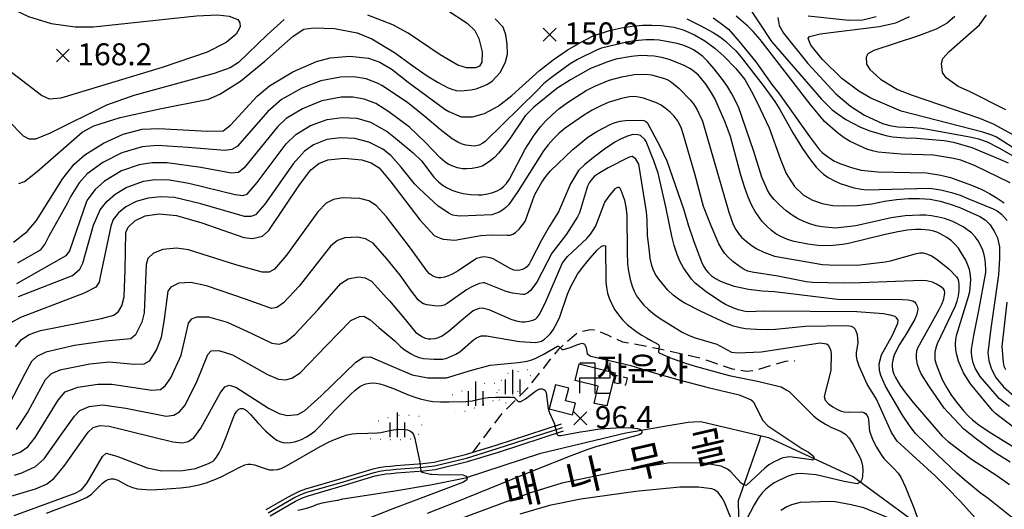
# Model space of a CAD drawing. Extents: x 273049 to 275292, y 530950 to 533745.
# Drawn here: x 274317 to 274721, y 531265 to 531466 of the extents above; entities that cross this region are included whole.
import ezdxf
from ezdxf.enums import TextEntityAlignment as Align

# ---------------------------------------------------------------- set-up
doc = ezdxf.new("R2010")
doc.units = 0
doc.header["$MEASUREMENT"] = 0
doc.linetypes.add('5M2P5', pattern=[7.5, 5, -2.5])
doc.linetypes.add('AM4', pattern=[4, 0, -4])
for name, color, linetype in [('A0013110', 1, 'CONTINUOUS'), ('A0023119', 1, '5M2P5'), ('A0023210', 7, 'CONTINUOUS'), ('B0014111', 7, 'CONTINUOUS'), ('B0014118', 7, '5M2P5'), ('B0014423', 7, 'CONTINUOUS'), ('D0015212', 3, 'CONTINUOUS'), ('D0025111', 3, 'AM4'), ('E0022112', 5, 'CONTINUOUS'), ('F0017111', 30, 'CONTINUOUS'), ('F0017114', 7, 'CONTINUOUS'), ('F0027132', 7, 'CONTINUOUS'), ('F0027217', 7, 'CONTINUOUS'), ('H0049140', 7, 'CONTINUOUS'), ('H0049152', 7, 'CONTINUOUS')]:
    doc.layers.add(name, color=color, linetype=linetype)
doc.styles.add('NGSW', font='ROMANS.shx', dxfattribs={"bigfont": 'NGSW.shx'})

# ---------------------------------------------------------------- blocks, each defined once
blk = doc.blocks.new('D0015212')
at = {"layer": 'D0015212'}
for p, q in [((-0.077, -4.058), (-0.077, 5.942)), ((-3.077, -4.058), (-3.077, 1.942)), ((2.923, -4.058), (2.923, 1.942))]:
    blk.add_line(p, q, dxfattribs=at)
blk = doc.blocks.new('B0014423')
at = {"layer": 'B0014423'}
for points in [[(-6.25, -6.25), (-6.25, 0), (6.25, 0), (6.25, 6.25)], [(-6.25, 6.25), (0, 6.25), (0, -6.25), (6.25, -6.25)]]:
    blk.add_lwpolyline(points, dxfattribs=at)
blk = doc.blocks.new('F0027217')
at = {"layer": 'F0027217'}
for p, q in [((-2.652, 2.652), (2.652, -2.652)), ((-2.652, -2.652), (2.652, 2.652))]:
    blk.add_line(p, q, dxfattribs=at)

msp = doc.modelspace()

# ---------------------------------------------------------------- linework, layer by layer
at = {"layer": 'A0013110', "flags": 128}
for points in [[(274418.477, 531264.924), (274426.367, 531269.519), (274429.063, 531271.033), (274432.084, 531272.465), (274434.635, 531273.471), (274448.694, 531277.535), (274462.27, 531281.612), (274464.575, 531282.173), (274467.228, 531282.585), (274469.431, 531282.75), (274471.611, 531282.973), (274482.616, 531283.83), (274487.211, 531284.319), (274500.167, 531287.484), (274512.698, 531291.354), (274539.417, 531300.027)], [(274420.064, 531262.376), (274427.856, 531266.914), (274430.442, 531268.367), (274433.278, 531269.711), (274435.604, 531270.629), (274449.542, 531274.658), (274463.057, 531278.716), (274465.161, 531279.228), (274467.571, 531279.602), (274469.696, 531279.762), (274471.879, 531279.985), (274482.891, 531280.842), (274487.728, 531281.357), (274500.966, 531284.591), (274513.604, 531288.494), (274540.343, 531297.173)]]:
    msp.add_lwpolyline(points, dxfattribs=at)
at = {"layer": 'A0023119', "flags": 128}
msp.add_lwpolyline([(274503.09, 531288.387), (274514.667, 531303.757), (274526.232, 531315.46), (274538.444, 531330.826), (274546.194, 531337.65), (274551.315, 531338.744), (274552.82, 531338.619), (274555.147, 531337.865), (274558.58, 531336.317), (274564.515, 531333.7), (274568.232, 531333.059), (274579.131, 531330.909), (274597.094, 531326.833), (274609.345, 531322.54), (274615.434, 531321.703), (274618.089, 531321.929), (274619.374, 531322.191), (274631.305, 531325.721), (274632.367, 531325.871), (274635.156, 531325.864)], dxfattribs=at)
at = {"layer": 'A0023210', "flags": 128}
msp.add_lwpolyline([(274419.27, 531263.65), (274427.111, 531268.216), (274429.753, 531269.7), (274432.681, 531271.088), (274435.119, 531272.05), (274449.118, 531276.097), (274462.663, 531280.164), (274464.868, 531280.7), (274467.399, 531281.093), (274469.564, 531281.256), (274471.745, 531281.479), (274482.754, 531282.336), (274487.47, 531282.838), (274500.567, 531286.038), (274513.151, 531289.924), (274539.88, 531298.6)], dxfattribs=at)
at = {"layer": 'B0014111', "flags": 128}
for points in [[(274546.759, 531324.697), (274561.498, 531321.007), (274558.095, 531307.413), (274552.812, 531308.419), (274554.513, 531315.547), (274545.103, 531317.793)], [(274536.94, 531316.07), (274534.42, 531306.21), (274543.97, 531303.76), (274545.18, 531308.48), (274541.16, 531309.51), (274542.47, 531314.65)]]:
    msp.add_lwpolyline(points, close=True, dxfattribs=at)
at = {"layer": 'B0014118', "flags": 128}
msp.add_lwpolyline([(274561.682, 531319.912), (274561.007, 531317.049), (274565.82, 531315.981), (274566.539, 531318.718)], close=True, dxfattribs=at)
at = {"layer": 'D0025111', "flags": 128}
for points in [[(274521.525, 531313.372), (274523.415, 531315.318), (274524.635, 531316.907), (274525.899, 531318.65), (274527.081, 531320.428), (274527.408, 531321.877), (274526.923, 531322.111), (274525.584, 531322.145), (274523.529, 531321.846), (274521.386, 531321.552), (274519.382, 531321.194), (274517.42, 531320.682), (274515.974, 531319.771), (274515.054, 531318.473), (274514.289, 531316.455), (274513.831, 531314.466), (274513.75, 531312.305), (274513.81, 531310.273), (274514.367, 531308.658), (274515.201, 531307.881), (274516.003, 531307.93)], [(274502.621, 531314.702), (274496.251, 531312.619), (274494.237, 531311.638), (274493.51, 531310.824), (274493.656, 531309.537), (274493.823, 531308.314), (274494.223, 531307.031), (274495.769, 531305.407), (274496.644, 531304.828), (274497.934, 531304.721), (274501.132, 531305.615), (274512.454, 531310.013), (274513.084, 531313.066), (274513.104, 531314.503), (274512.83, 531315.83), (274512.375, 531316.562), (274510.067, 531316.928), (274508.337, 531316.775)], [(274472.366, 531303.445), (274467.165, 531302.309), (274463.429, 531300.646), (274461.644, 531299.901), (274460.143, 531298.61), (274459.104, 531297.432), (274458.447, 531296.197), (274458.318, 531294.948), (274459.32, 531294.372), (274461.925, 531293.968), (274469.262, 531293.593), (274472.537, 531293.643), (274477.836, 531293.893), (274479.121, 531294.187), (274480.503, 531294.99), (274481.222, 531296.311), (274481.747, 531297.967), (274482.27, 531299.665), (274482.356, 531300.956), (274482.102, 531302.389), (274481.288, 531303.095), (274478.345, 531303.515)]]:
    msp.add_lwpolyline(points, close=True, dxfattribs=at)
at = {"layer": 'E0022112', "flags": 128}
for points in [[(274431.424, 531264.657), (274433.465, 531265.145), (274435.493, 531265.625), (274437.474, 531266.348), (274439.431, 531267.092), (274441.482, 531267.701), (274443.535, 531268.098), (274445.865, 531268.458), (274447.83, 531268.836), (274449.881, 531269.274), (274470.361, 531272.54), (274485.72, 531275.08), (274500.06, 531277.93), (274530.99, 531288.01), (274565.78, 531296.36), (274584, 531299.52), (274591.43, 531300.72), (274593.55, 531300.87), (274596.55, 531300.95), (274624.32, 531294.43), (274659.07, 531278.29), (274694.48, 531252.4)], [(274680.33, 531043.05), (274658.13, 531095.6), (274648.11, 531125.02), (274641.17, 531158.71), (274631.96, 531189.42), (274619.11, 531211.83), (274613.65, 531220.91), (274613.74, 531236.84), (274612.27, 531255.09), (274612.02, 531268.63), (274620.61, 531293.14), (274621.09, 531295.19)]]:
    msp.add_lwpolyline(points, dxfattribs=at)
at = {"layer": 'F0017111', "flags": 128}
for points, elevation in [([(274615.15, 531472.42), (274625.52, 531456.67), (274646.04, 531433.04), (274650.38, 531428.74), (274652.82, 531426.85), (274656.02, 531424.78), (274662.07, 531421.62), (274665.85, 531420.12), (274672.33, 531418.12), (274675.18, 531417.58), (274680.32, 531417.19), (274684.93, 531417.06), (274696.36, 531416.14), (274700.1, 531415.45), (274707.64, 531413.21), (274719.35, 531408.38), (274722.54, 531406.99)], 170), ([(274313.28, 531470.64), (274321.01, 531466.94), (274330.31, 531464.1), (274340.09, 531462.66), (274347.64, 531462.69), (274389.81, 531467.19), (274398.57, 531467.61), (274403.29, 531467.12), (274406.77, 531465.63), (274407.68, 531464.33), (274407.71, 531462.72), (274406.08, 531459.72), (274401.99, 531456.21), (274394.27, 531452.27), (274375.8, 531445.97), (274334.21, 531433.42), (274329.62, 531432.99), (274326.31, 531434.61), (274310.51, 531446.77)], 165), ([(274492.52, 531469.71), (274500.75, 531464.25), (274503.9, 531461.16), (274505.56, 531457.85), (274506.89, 531452.4), (274506.76, 531448.23), (274505.91, 531446.63), (274504.4, 531445.84), (274500.52, 531445.94), (274496.94, 531447.04), (274489.66, 531451.2), (274476.66, 531460.08), (274470.38, 531463.49), (274460.13, 531467.47)], 160), ([(274425.85, 531465.63), (274418.71, 531459.25), (274407.14, 531448.07), (274403.63, 531445.87), (274397.07, 531443.53), (274364.13, 531434.53), (274352.91, 531430.64), (274329.87, 531419.08), (274323.92, 531416.68), (274321.28, 531416.69), (274318.93, 531417.9), (274312.59, 531424.46)], 160), ([(274317.06, 531398.51), (274319.35, 531399.3), (274324.58, 531403.44), (274342.95, 531419.54), (274347.8, 531422.18), (274358.61, 531425.58), (274374.09, 531428.99), (274394.75, 531433.11), (274399.43, 531435.08), (274407.83, 531440.48), (274417.86, 531448.68), (274429.54, 531458.92), (274433.9, 531461.66), (274437.9, 531462.28), (274446.44, 531462.04), (274455.67, 531460.27), (274461.72, 531457.82), (274471.03, 531452.17), (274479.52, 531445.97), (274484.45, 531442.66), (274488.96, 531439.88), (274493.06, 531437.63), (274494.46, 531437.11), (274496.34, 531436.65), (274498.25, 531436.44), (274502.34, 531436.84), (274504.43, 531437.32), (274506.99, 531438.18), (274508.9, 531439.08), (274511.07, 531440.42), (274514.5, 531444.12), (274516.46, 531448.4), (274517.3, 531451.51), (274517.21, 531455.64), (274516.68, 531459.39), (274515.52, 531462.58), (274512.26, 531466)], 155), ([(274590.81, 531465.91), (274596.59, 531463.12), (274601.63, 531460.33), (274604.58, 531458.47), (274606.74, 531456.87), (274610.96, 531452.82), (274613.16, 531450.29), (274622.11, 531438.67), (274626.83, 531432.1), (274628.88, 531428.8), (274634.27, 531419.29), (274638.26, 531412.87), (274640.72, 531409.3), (274643.8, 531405.24), (274645.42, 531403.52), (274646.86, 531402.32), (274648.8, 531401.02), (274651.35, 531399.61), (274653.71, 531398.54), (274656.22, 531397.63), (274659.33, 531396.76), (274662.39, 531396.12), (274664.49, 531395.98), (274690.35, 531396.64), (274694.97, 531395.87), (274699.25, 531394.81), (274702.83, 531393.67), (274706.04, 531392.43), (274716.42, 531388.18), (274717.99, 531387.29), (274719.84, 531385.94), (274722.15, 531383.32)], 155), ([(274601.66, 531466.35), (274604.5, 531464.36), (274607.93, 531461.66), (274612.31, 531456.67), (274619.09, 531448.32), (274625.68, 531439), (274628.34, 531435.67), (274641.13, 531417.75), (274645.22, 531412.35), (274646.34, 531411.24), (274648.42, 531409.56), (274651.04, 531407.84), (274653.5, 531406.64), (274658.68, 531404.87), (274662.26, 531404.03), (274669.12, 531403.27), (274688.99, 531402.92), (274694.96, 531401.92), (274698.85, 531400.97), (274707.52, 531397.81), (274711.78, 531395.99), (274714.88, 531394.43), (274717.62, 531392.79), (274720.95, 531390.54)], 160), ([(274723.38, 531398.73), (274708.72, 531405.91), (274703.09, 531408.06), (274700.14, 531408.8), (274691.93, 531410.06), (274678.71, 531410.52), (274669.19, 531411.4), (274666.91, 531411.85), (274664.64, 531412.58), (274657.75, 531415.74), (274655.28, 531417.22), (274652.56, 531419.22), (274647.22, 531423.95), (274641.39, 531431.03), (274620.82, 531457.43), (274617.97, 531460.77), (274615.85, 531463), (274611.06, 531467.1)], 165), ([(274727.17, 531411.53), (274717.79, 531417.43), (274716.22, 531418.11), (274712.18, 531419.57), (274678.72, 531428.08), (274666.23, 531433.41), (274661.37, 531436.27), (274654.31, 531441.55), (274646.37, 531449.31), (274641.63, 531455.24), (274640.53, 531457.88), (274641.12, 531458.68), (274645.52, 531459.79), (274669.63, 531462.77), (274676.48, 531464.26), (274682.06, 531466.88)], 180), ([(274700.62, 531466.93), (274697.51, 531464.24), (274692.98, 531461.73), (274685.73, 531459.02), (274667.44, 531452.95), (274665.04, 531451.59), (274664.29, 531450.21), (274664.5, 531447.44), (274665.85, 531445.21), (274670.26, 531441.2), (274677.15, 531437.04), (274683.24, 531434.72), (274710.84, 531425.26), (274716.32, 531422.94), (274724.14, 531418.65)], 185), ([(274721.62, 531428.74), (274706.74, 531436.16), (274702.02, 531438.28), (274697.07, 531441.75), (274695.56, 531444.04), (274695.17, 531447.63), (274695.72, 531449.7), (274698.19, 531452.4), (274710.78, 531463.55), (274713.61, 531467.53)], 190), ([(274723.02, 531307.11), (274718.97, 531310.29), (274710.99, 531319.41), (274709.04, 531322.86), (274708.18, 531325.06), (274707.72, 531326.97), (274707.48, 531328.95), (274707.52, 531330.54), (274708.41, 531336.25), (274710.53, 531346.49), (274713.4, 531362), (274713.37, 531363.37), (274713.04, 531367.29), (274712.66, 531369.31), (274711.98, 531371.56), (274710.17, 531375.03), (274708.94, 531376.71), (274707.49, 531378.27), (274704.14, 531380.79), (274699.84, 531382.88), (274696.46, 531384.11), (274694.02, 531384.76), (274691.17, 531385.28), (274688.75, 531385.51), (274686.35, 531385.52), (274680.28, 531385.32), (274674.55, 531384.38), (274660.04, 531381.11), (274651.8, 531380.28), (274646.18, 531380.69), (274643.82, 531381.16), (274641.25, 531381.93), (274638.72, 531382.91), (274636.17, 531384.2), (274634.04, 531385.53), (274631.58, 531387.38), (274628.8, 531389.74), (274626.66, 531391.9), (274625.16, 531393.79), (274623.93, 531395.78), (274621.57, 531401.11), (274618.32, 531411.68), (274612.05, 531429.88), (274609.29, 531435.26), (274607.44, 531438.21), (274605.42, 531441.07), (274601.97, 531445.53), (274599.33, 531448.6), (274597.38, 531450.52), (274595.78, 531451.82), (274593.57, 531453.29), (274591.96, 531454.11), (274589.54, 531455.06), (274586.87, 531455.85), (274579.5, 531457.26), (274577.41, 531457.37), (274574.01, 531457.31), (274569.45, 531457.01), (274566.78, 531456.58), (274555.83, 531453.89), (274554.06, 531453.22), (274546.04, 531449.33), (274542.95, 531447.51), (274534.81, 531441.57), (274532.14, 531439.27), (274529.29, 531436.53), (274508.23, 531415.76), (274507.16, 531415.01), (274505.71, 531414.27), (274503.77, 531413.83), (274500.28, 531414.2), (274498.81, 531414.65), (274496.94, 531415.48), (274494.69, 531416.75), (274489.71, 531420.59), (274483.59, 531425.85), (274476.34, 531431.67), (274465.84, 531438.59), (274464.33, 531439.5), (274459.37, 531441.4), (274454.34, 531442.21), (274448.86, 531442.1), (274440.8, 531440.63), (274433.03, 531437.56), (274424.74, 531432.92), (274419.1, 531427.95), (274406.49, 531413.68), (274404.39, 531412.4), (274401.48, 531411.98), (274386.4, 531413.25), (274373.79, 531414.09), (274367.57, 531413.53), (274359.26, 531411.12), (274351.43, 531407.14), (274345.1, 531402.47), (274341.79, 531398.83), (274338.35, 531393.29), (274336.9, 531390.35), (274329.28, 531376.93), (274327.89, 531373.96), (274325.79, 531371.17), (274316.45, 531365.87)], 145), ([(274724.82, 531298.52), (274717.37, 531304.28), (274716.12, 531305.46), (274707.03, 531316.42), (274704.16, 531321.01), (274702.19, 531325.74), (274701.52, 531328.34), (274701.14, 531330.44), (274700.96, 531332.51), (274701.08, 531334.59), (274701.34, 531336.18), (274706.32, 531352.19), (274706.83, 531354.25), (274707.28, 531358.91), (274707.1, 531360.99), (274706.62, 531363.29), (274706.05, 531365.06), (274705.14, 531367.05), (274703.44, 531370.03), (274702.11, 531372.03), (274700.69, 531373.68), (274699.29, 531374.98), (274697.33, 531376.42), (274693.67, 531378.47), (274692.1, 531379.01), (274690, 531379.4), (274686.86, 531379.63), (274684.58, 531379.65), (274681.23, 531379.35), (274677.33, 531378.74), (274671.58, 531377.51), (274657.06, 531373.97), (274654.58, 531373.5), (274650.83, 531373.11), (274647.7, 531373.01), (274644.49, 531373.13), (274640.46, 531373.6), (274634.81, 531374.71), (274632.12, 531375.63), (274629.41, 531376.79), (274627.36, 531377.9), (274625.47, 531379.27), (274623.73, 531380.84), (274621.75, 531382.96), (274618.83, 531387), (274617.48, 531389.53), (274615.95, 531392.97), (274614.54, 531396.68), (274612.9, 531401.99), (274608.67, 531417.82), (274606.48, 531423.65), (274603.7, 531430.22), (274602.4, 531433.05), (274600.97, 531435.66), (274598.69, 531439.03), (274595.57, 531442.83), (274594.01, 531444.24), (274592.29, 531445.44), (274589.4, 531446.98), (274583.59, 531449.34), (274580.54, 531450.11), (274577.42, 531450.62), (274572, 531450.97), (274568.11, 531450.59), (274561.71, 531449.41), (274557.99, 531448.25), (274551.31, 531445.62), (274543.13, 531440.97), (274537.51, 531437.43), (274528.05, 531429.83), (274524.58, 531426.21), (274518.16, 531416.68), (274516.02, 531413.77), (274513.65, 531410.94), (274511.96, 531409.18), (274510.11, 531407.66), (274508.27, 531406.4), (274506.88, 531405.67), (274505.04, 531405.02), (274502.8, 531404.63), (274500.58, 531404.5), (274498.86, 531404.57), (274496.82, 531404.95), (274494.9, 531405.58), (274493.05, 531406.45), (274491.65, 531407.34), (274489.73, 531409.01), (274483.59, 531415.38), (274477.16, 531421.56), (274468.68, 531427.83), (274463.34, 531431.22), (274458.62, 531433.06), (274453.93, 531433.94), (274449.09, 531433.9), (274441.21, 531432.37), (274433.3, 531429.15), (274426.65, 531425.11), (274423.04, 531421.75), (274409.35, 531404.91), (274407.01, 531402.96), (274404.14, 531402.7), (274391.57, 531405.01), (274377.9, 531407), (274371.58, 531407.01), (274366.34, 531406.21), (274359.16, 531403.64), (274352.19, 531399.4), (274348.36, 531396.01), (274345.26, 531392.05), (274344.77, 531391.12), (274337.85, 531370.99), (274336.28, 531368.9), (274316.06, 531357.38)], 140), ([(274316.88, 531352.16), (274339.07, 531360.86), (274342.05, 531363.48), (274343.27, 531365.93), (274347.67, 531381.48), (274350.44, 531387.73), (274353.04, 531391.15), (274356.58, 531394.2), (274361.02, 531396.86), (274368.19, 531399.5), (274372.8, 531400.17), (274378.74, 531399.95), (274386.72, 531398.71), (274405.69, 531393.97), (274408.88, 531393.57), (274410.61, 531394.14), (274414.72, 531398.9), (274426.64, 531414.77), (274430.57, 531418.62), (274436.63, 531422.23), (274443.43, 531424.68), (274449.57, 531425.6), (274455.55, 531425.3), (274461.21, 531423.6), (274467.97, 531419.81), (274471.44, 531417.09), (274478.7, 531411.12), (274482.06, 531407.83), (274487.19, 531401.15), (274489.02, 531399.24), (274490.61, 531397.9), (274492.31, 531396.85), (274494.55, 531395.79), (274496.9, 531395), (274499.15, 531394.46), (274502.17, 531394.04), (274505.35, 531393.86), (274506.78, 531393.88), (274509.18, 531394.28), (274511.31, 531394.85), (274513.03, 531395.52), (274514.62, 531396.38), (274515.74, 531397.23), (274516.96, 531398.56), (274518.08, 531400.22), (274524.57, 531412.6), (274528.21, 531418.37), (274530.86, 531421.76), (274532.92, 531424.1), (274535.6, 531426.68), (274538.41, 531429.04), (274541.86, 531431.62), (274549.58, 531436.54), (274553.17, 531438.39), (274558.98, 531440.8), (274564.13, 531442.19), (274569.29, 531443.2), (274573.96, 531443.32), (274576.38, 531442.96), (274581.63, 531441.57), (274583.35, 531440.79), (274584.6, 531440), (274587.68, 531437.37), (274592.21, 531432.84), (274593.52, 531431.17), (274594.91, 531428.96), (274597.26, 531424.07), (274608.03, 531386.72), (274609.83, 531381.76), (274610.91, 531379.67), (274611.95, 531378.08), (274613.19, 531376.58), (274615.1, 531374.84), (274617.67, 531372.92), (274619.46, 531371.8), (274622.36, 531370.39), (274626.78, 531368.8), (274646.37, 531365.39), (274649.13, 531365.15), (274660.67, 531365.12), (274672.09, 531366.43), (274674.33, 531366.84), (274685.01, 531369.88), (274686.37, 531370.13), (274687.74, 531370.08), (274689.46, 531369.6), (274691.12, 531368.84), (274693.43, 531367.37), (274698.28, 531363.46), (274701.32, 531360.28), (274701.84, 531359.41), (274702.17, 531358.45), (274702.37, 531356.82), (274702.35, 531354.65), (274702.09, 531352.56), (274701.53, 531350.26), (274700.85, 531348.28), (274693.36, 531332.78), (274692.83, 531331.14), (274692.49, 531329.42), (274692.49, 531326.48), (274693.04, 531324.44), (274694.64, 531320.22), (274695.62, 531317.97), (274697.33, 531314.77), (274699.03, 531312.07), (274701.31, 531308.94), (274704.31, 531305.3), (274705.97, 531303.49), (274707.86, 531301.76), (274710.56, 531299.67), (274714.73, 531296.81), (274730.4, 531287.1)], 135), ([(274723.41, 531284.36), (274716.83, 531288.45), (274709.5, 531293.72), (274704.3, 531297.82), (274696.34, 531306.48), (274689.95, 531315.66), (274686.88, 531320.55), (274685.99, 531322.52), (274685.37, 531324.39), (274684.99, 531326.73), (274684.94, 531328.13), (274685.15, 531329.91), (274685.52, 531331.2), (274694.23, 531346.86), (274695.41, 531349.34), (274696.11, 531351.24), (274696.5, 531352.87), (274696.57, 531353.86), (274696.43, 531354.67), (274695.98, 531355.33), (274694.86, 531356.26), (274693.14, 531357.3), (274691.46, 531358.05), (274689.02, 531358.6), (274687.13, 531358.8), (274661.96, 531357.78), (274654.91, 531357.67), (274642.35, 531357.95), (274639.76, 531358.18), (274628.1, 531360.54), (274617.64, 531362.13), (274615.86, 531362.61), (274614.29, 531363.29), (274612.25, 531364.59), (274609.69, 531366.61), (274607.76, 531368.37), (274606.46, 531369.82), (274605.32, 531371.41), (274604, 531373.78), (274600.78, 531381.17), (274597.7, 531389.12), (274594.1, 531402.53), (274589.27, 531418.88), (274588.61, 531421), (274587.84, 531422.8), (274586.96, 531424.37), (274585.56, 531426.16), (274584.03, 531427.73), (274582.01, 531429.39), (274580.28, 531430.56), (274578.42, 531431.55), (274573.06, 531433.48), (274571.02, 531433.94), (274569.46, 531434.11), (274567.36, 531434.01), (274564.05, 531433.34), (274558.59, 531431.68), (274555.59, 531430.36), (274552.03, 531428.5), (274548.44, 531426.37), (274540.97, 531421.23), (274538.48, 531419.1), (274536.12, 531416.79), (274533.97, 531414.4), (274532.07, 531411.92), (274521.57, 531395.18), (274517.82, 531389.9), (274516.6, 531388.61), (274515.3, 531387.56), (274513.9, 531386.77), (274510.88, 531385.74), (274498.07, 531385.14), (274496.64, 531385.22), (274494.94, 531385.59), (274493.75, 531386.08), (274488.89, 531389.25), (274481.17, 531396.5), (274479.23, 531398.4), (274473.75, 531405.16), (274469.46, 531409.93), (274466.21, 531412.64), (274460.55, 531415.43), (274454.69, 531416.97), (274448.84, 531417.25), (274443.34, 531416.49), (274437.83, 531414.36), (274434.11, 531411.78), (274429.54, 531406.59), (274417.91, 531390.05), (274414.03, 531385.72), (274412.16, 531384.96), (274409.47, 531385.01), (274391.68, 531390.14), (274380.89, 531392.74), (274375.27, 531393.09), (274369.99, 531392.52), (274365.08, 531391.09), (274360.92, 531388.97), (274357.84, 531386.48), (274355.76, 531383.75), (274354.74, 531380.99), (274350.36, 531360.31), (274349.94, 531358.16), (274348.65, 531355.98), (274343.79, 531353.59), (274317.73, 531343.58), (274313.82, 531341.48)], 130), ([(274726.64, 531259.63), (274714.27, 531269.45), (274711.04, 531271.8), (274705.59, 531276.26), (274701.44, 531279.89), (274693.39, 531287.46), (274684.52, 531296.14), (274682.3, 531298.95), (274679.27, 531303.57), (274672.2, 531315.49), (274670.28, 531319.9), (274669.8, 531321.89), (274669.65, 531324.62), (274670.59, 531328.37), (274675.09, 531336.35), (274677.27, 531341.32), (274677.39, 531342.57), (274676.81, 531343.43), (274676.19, 531344), (274674.17, 531344.58), (274671.45, 531345.06), (274660.54, 531346), (274622.25, 531346.19), (274616.3, 531345.91), (274614.67, 531346.09), (274611.98, 531346.79), (274609.36, 531347.74), (274606.73, 531348.95), (274604.61, 531350.15), (274598.78, 531354.15), (274594.24, 531357.69), (274592.69, 531359.3), (274589.43, 531364.01), (274588.13, 531366.45), (274587, 531369.05), (274585.67, 531373.1), (274584.62, 531376.99), (274582.26, 531388.96), (274579.13, 531402.74), (274577.32, 531407.83), (274574.09, 531415.75), (274573.61, 531416.58), (274571.79, 531418.12), (274570.76, 531418.5), (274568.7, 531418.57), (274566.15, 531417.7), (274563.38, 531416.49), (274561.3, 531415.38), (274557.09, 531412.52), (274552.55, 531409.13), (274549.02, 531406.3), (274546.46, 531403.82), (274543.09, 531398.41), (274538.25, 531386.95), (274534.56, 531381.08), (274531.28, 531375.28), (274526.93, 531366.78), (274526.14, 531365.46), (274525.28, 531364.41), (274524.56, 531363.82), (274523.49, 531363.29), (274522.35, 531362.98), (274521.17, 531362.87), (274519.94, 531363.06), (274518.36, 531363.65), (274511.46, 531367.65), (274510.21, 531368.11), (274508.64, 531368.4), (274507.35, 531368.42), (274505.68, 531368.11), (274504.65, 531367.73), (274497.07, 531362.71), (274494.92, 531361.49), (274493.17, 531360.69), (274491.55, 531360.18), (274490.05, 531359.91), (274488.93, 531359.91), (274487.82, 531360.16), (274486.52, 531360.74), (274485.35, 531361.57), (274484.35, 531362.59), (274477.2, 531372.59), (274467.67, 531384.82), (274463.47, 531389.55), (274460.45, 531391.41), (274456.75, 531392.36), (274449.71, 531392.62), (274446.01, 531391.98), (274443.03, 531390.49), (274439.55, 531386.89), (274426.81, 531369.1), (274421.76, 531363.41), (274419.68, 531362.15), (274416.74, 531362.22), (274405.97, 531365.16), (274386.56, 531371.4), (274381.68, 531372.07), (274376.06, 531371.52), (274372.19, 531369.96), (274369.96, 531367.77), (274369.26, 531365.33), (274368.44, 531345.49), (274367.52, 531341.68), (274364.83, 531336.53), (274362.96, 531334.94), (274352.37, 531333.98), (274339.86, 531332.2), (274328.11, 531329.42), (274324.4, 531327.71), (274322.2, 531325.57), (274319.47, 531320.5), (274312.81, 531307.57)], 120), ([(274709.15, 531261.45), (274702.89, 531268.32), (274697.53, 531273.87), (274692.55, 531278.7), (274677.05, 531293.03), (274674.77, 531296.48), (274668.54, 531310.11), (274664.72, 531316.27), (274661.42, 531323.74), (274660.64, 531326.17), (274660.31, 531327.95), (274660.36, 531329.12), (274661.03, 531333.31), (274660.71, 531336.5), (274660.29, 531338.05), (274659.84, 531338.86), (274659.19, 531339.5), (274658.34, 531339.98), (274656.4, 531340.25), (274639.5, 531339.99), (274627.22, 531338.64), (274624.04, 531338.55), (274619.34, 531338.64), (274614.88, 531338.97), (274612.7, 531339.35), (274609.98, 531340.11), (274607.49, 531341.07), (274596.39, 531346.21), (274589.68, 531349.66), (274587.4, 531351.12), (274585.18, 531352.8), (274583.06, 531354.76), (274579.29, 531359.28), (274578.03, 531361.21), (274577.06, 531363.29), (274576.51, 531364.97), (274575.86, 531367.82), (274575.46, 531370.63), (274574.77, 531377.38), (274574.63, 531383.56), (274574.25, 531386.97), (274571.18, 531406.49), (274569.95, 531408.47), (274569.14, 531409.18), (274568.36, 531409.54), (274567.74, 531409.5), (274566.97, 531409.19), (274558.54, 531404.89), (274554.42, 531402.47), (274552.91, 531401.31), (274551.6, 531399.93), (274550.8, 531398.72), (274550.16, 531397.35), (274546.82, 531386.46), (274546.06, 531384.8), (274541.55, 531377.78), (274535.46, 531369.92), (274529.28, 531358.05), (274526.71, 531354.64), (274525.63, 531353.7), (274524.31, 531353.07), (274523.57, 531353.02), (274519.37, 531353.63), (274516.8, 531354.28), (274507.87, 531357.88), (274507.3, 531357.85), (274505.87, 531357.57), (274504.45, 531357.06), (274502.46, 531356.09), (274500.55, 531354.92), (274492.61, 531349.29), (274491.33, 531348.68), (274490.23, 531348.39), (274488.81, 531348.28), (274487.34, 531348.38), (274484.34, 531348.83), (274482.93, 531349.27), (274481.85, 531349.89), (274480.76, 531350.79), (274478.01, 531354.37), (274473.28, 531361.01), (274467.84, 531367.7), (274462.25, 531374.03), (274459.15, 531375.86), (274455.88, 531376.49), (274450.71, 531376.24), (274447.68, 531375.19), (274444.74, 531372.9), (274431.92, 531356.43), (274425.53, 531349.65), (274422.74, 531347.75), (274420.54, 531347.33), (274409.92, 531351.17), (274393.89, 531356.64), (274387.6, 531358.02), (274382.58, 531357.64), (274379.34, 531356.02), (274378.13, 531354.45), (274376.67, 531342.94), (274375.35, 531335.42), (274373.48, 531330.48), (274370.51, 531325.75), (274368.26, 531324.46), (274364.4, 531324.43), (274354.09, 531325.31), (274346.15, 531324.49), (274333.86, 531322.05), (274330.28, 531320.5), (274327.9, 531318.12), (274320.7, 531305.01), (274315.88, 531297.77)], 115), ([(274301.96, 531282.64), (274317.56, 531288.44), (274320.7, 531290.68), (274323.8, 531294.52), (274333.22, 531309.74), (274336.04, 531313.19), (274341.28, 531315.03), (274349.44, 531316.29), (274355.17, 531316.29), (274371.56, 531313.88), (274375.12, 531314.14), (274377.08, 531315.56), (274379.28, 531318.86), (274383.53, 531328.2), (274385.34, 531335.86), (274386.53, 531341.29), (274387.89, 531343.12), (274389.95, 531343.93), (274394.8, 531343.85), (274402.45, 531341.65), (274412.52, 531337.08), (274420.77, 531333.15), (274423.74, 531332.73), (274426.46, 531333.64), (274430.22, 531336.63), (274439.72, 531346.94), (274449.08, 531357.48), (274451.96, 531359.5), (274456.3, 531360.33), (274459.04, 531359.9), (274461.53, 531358.48), (274467.84, 531351.56), (274468.99, 531350.46), (274474.89, 531343.53), (274479.67, 531337.55), (274482.18, 531335.8), (274483.59, 531335.21), (274484.76, 531334.94), (274485.92, 531334.89), (274487.64, 531335.07), (274489.11, 531335.46), (274490.59, 531336.13), (274493.55, 531338.34), (274498.59, 531342.7), (274503.2, 531346.42), (274505.81, 531347.47), (274506.96, 531347.64), (274509.62, 531346.88), (274518.75, 531342.93), (274520.85, 531342.32), (274523.18, 531341.87), (274524.39, 531341.86), (274526.08, 531342.07), (274527.66, 531342.48), (274528.79, 531343), (274529.49, 531343.62), (274530.29, 531344.66), (274532.75, 531349.47), (274539.82, 531365.96), (274541.85, 531368.54), (274549.81, 531375.98), (274551.41, 531377.82), (274552.76, 531379.76), (274553.47, 531381.15), (274557.2, 531390.83), (274559.35, 531393.86), (274561.62, 531396.42), (274562.5, 531397.06), (274562.86, 531397.07), (274563.17, 531396.84), (274563.74, 531395.78), (274564.62, 531393.66), (274565.21, 531391.66), (274565.79, 531388.88), (274566.21, 531385.66), (274566.32, 531370.46), (274566.57, 531365.67), (274566.95, 531362.57), (274567.61, 531359.22), (274568.39, 531356.52), (274569.2, 531354.42), (274570.26, 531352.52), (274571.78, 531350.33), (274573.16, 531348.73), (274575.06, 531346.9), (274577.58, 531344.8), (274579.92, 531343.15), (274588.92, 531337.64), (274591.84, 531336.22), (274594.3, 531335.31), (274603.1, 531332.67), (274609.17, 531329.45), (274611.67, 531329.13), (274621.29, 531329.5), (274645.5, 531333.19), (274648.11, 531332.83), (274648.82, 531332.43), (274649.69, 531330.43), (274650.04, 531328.92), (274649.85, 531321.9), (274647.16, 531311.29), (274647.55, 531309.69), (274648.92, 531308.21), (274650.6, 531307.01), (274652.55, 531305.87), (274654.11, 531305.21), (274655.33, 531304.95), (274656.9, 531304.87), (274662.42, 531305.04), (274663.38, 531304.77), (274663.99, 531304.36), (274664.65, 531303.62), (274665.13, 531302.65), (274665.3, 531301.74), (274665.68, 531297), (274667.08, 531293.32), (274668.52, 531290.49), (274670.28, 531287.61), (274671.62, 531285.86), (274675.73, 531281.78), (274677.4, 531279.92), (274678.53, 531278.24), (274680.49, 531274.07), (274683.84, 531265.64), (274685.31, 531261.36)], 110), ([(274315.25, 531279.06), (274318.23, 531280), (274323.92, 531282.59), (274327.49, 531285.76), (274334.32, 531295.37), (274339.89, 531303.22), (274342.03, 531305.46), (274345.82, 531307.23), (274351.31, 531307.78), (274360.84, 531306.52), (274377.47, 531303.22), (274380.56, 531303.61), (274382.95, 531304.99), (274385.17, 531307.72), (274390.18, 531317.69), (274394.5, 531328.44), (274395.82, 531329.91), (274399.07, 531330.08), (274404.64, 531328.39), (274418.96, 531320.31), (274423.5, 531318.31), (274426.3, 531318.04), (274428.95, 531318.71), (274432.31, 531321.01), (274443.19, 531332.1), (274453.16, 531342.33), (274456.65, 531344.05), (274458.4, 531344.13), (274461.01, 531342.68), (274464.57, 531339.53), (274471.19, 531334.02), (274473.65, 531331.58), (274475.44, 531330.21), (274477.83, 531328.69), (274479.31, 531327.9), (274481.17, 531327.23), (274482.83, 531326.86), (274487.16, 531326.49), (274490.77, 531326.57), (274492.43, 531326.95), (274496.19, 531328.57), (274497.75, 531329.58), (274503.4, 531334.41), (274504.68, 531335.33), (274506.56, 531336.15), (274508.67, 531336.14), (274522.18, 531333.73), (274528.85, 531333.43), (274530.19, 531333.62), (274531.24, 531333.98), (274532.54, 531334.77), (274533.77, 531335.8), (274534.92, 531337.07), (274535.98, 531338.59), (274537.77, 531341.88), (274538.71, 531343.88), (274541.94, 531353.23), (274543.27, 531356.29), (274546.05, 531361.38), (274548.57, 531364.8), (274551.06, 531367.84), (274554.14, 531371.2), (274555.9, 531372.85), (274556.71, 531373.12), (274557.48, 531373.04), (274557.63, 531358.13), (274557.86, 531356), (274558.37, 531353.53), (274558.99, 531351.47), (274559.92, 531349.35), (274561.37, 531346.77), (274562.8, 531344.68), (274564.5, 531342.64), (274566.54, 531340.66), (274570.446, 531337.657), (274572.314, 531336.333), (274574.228, 531335.241), (274575.947, 531334.349), (274579.145, 531332.537), (274579.378, 531332.341), (274579.415, 531332.157), (274579.476, 531331.815), (274579.194, 531329.587), (274579.243, 531329.379), (274579.427, 531329.195), (274579.807, 531329.06), (274584.195, 531327.145), (274584.828, 531326.878), (274589.905, 531325.085), (274594.221, 531323.749), (274605.231, 531320.658), (274608.234, 531319.922), (274619.819, 531317.483), (274629.507, 531315.156), (274631.87, 531313.85), (274632.76, 531313.28), (274640.77, 531305.25), (274642.94, 531303.21), (274644.79, 531301.73), (274647.65, 531299.9), (274649.88, 531298.68), (274654.04, 531296.97), (274655.92, 531295.79), (274657.21, 531294.28), (274658.88, 531291.7), (274661.94, 531285.89), (274662.41, 531284.65), (274662.77, 531282.92), (274662.9, 531280.77), (274662.81, 531278.84), (274662.62, 531277.57), (274662.29, 531276.68), (274661.88, 531276.1), (274660.59, 531275.42), (274655.26, 531276.47), (274643.9, 531279.21), (274637.51, 531279.67), (274635.73, 531279.58), (274634.02, 531279.23), (274631.97, 531278.52), (274626.58, 531275.84), (274624.51, 531274.43), (274623.02, 531273.17), (274621.69, 531271.77), (274620.05, 531269.56), (274618.4, 531266.88), (274613.55, 531257.5)], 105), ([(274722.04, 531349.89), (274719.92, 531331.74), (274720.41, 531325.26), (274720.78, 531323.69), (274721.39, 531322.26)], 155), ([(274315.15, 531262.52), (274340.1, 531271.62), (274342.67, 531273), (274345.07, 531275.87), (274351.31, 531286.64), (274352.88, 531288.07), (274357.23, 531286.86), (274369.7, 531282.01), (274375.68, 531280.85), (274384.26, 531280.94), (274389.46, 531281.76), (274394.84, 531283.79), (274396.671, 531284.774), (274397.095, 531285.162), (274398.018, 531286.391), (274399.143, 531288.2), (274400.271, 531290.43), (274402.01, 531294.759), (274404.835, 531302.433), (274405.575, 531304.079), (274406.357, 531305.259), (274407.174, 531306.042), (274407.981, 531306.375), (274408.811, 531306.382), (274409.595, 531306.122), (274410.401, 531305.541), (274412.152, 531303.704), (274414.955, 531300.537), (274418.2, 531297.23), (274421.301, 531294.398), (274422.741, 531293.344), (274423.954, 531292.772), (274425.205, 531292.448), (274426.522, 531292.317), (274428.587, 531292.393), (274429.999, 531292.629), (274431.424, 531293.034), (274432.848, 531293.606), (274434.964, 531294.708), (274436.811, 531295.899), (274438.512, 531297.227), (274440.056, 531298.69), (274443.12, 531301.956), (274446.821, 531305.936), (274453.123, 531312.272), (274454.955, 531313.91), (274456.712, 531315.248), (274457.938, 531315.948), (274459.296, 531316.447), (274460.701, 531316.733), (274462.092, 531316.815), (274463.483, 531316.713), (274464.95, 531316.435), (274466.775, 531315.901), (274470.664, 531314.476), (274476.347, 531312.103), (274479.294, 531310.946), (274481.53, 531310.261), (274484.498, 531309.592), (274486.715, 531309.257), (274489.803, 531309.047), (274493.343, 531309.01), (274500.257, 531309.22), (274502.893, 531309.476), (274507.497, 531310.523), (274509.5, 531310.828), (274512.383, 531310.92), (274518.719, 531310.949), (274520.08, 531310.781), (274521.694, 531309.257), (274521.95, 531309.163), (274522.273, 531309.149), (274522.785, 531309.27), (274524.67, 531310.307), (274526.528, 531311.693), (274528.746, 531313.469), (274529.554, 531314.034), (274530.663, 531314.421), (274531.581, 531314.424), (274532.243, 531314.165), (274532.744, 531313.673), (274533.195, 531312.855), (274533.954, 531306.172), (274534.574, 531304.521), (274536.389, 531300.267), (274537.705, 531295.688), (274537.957, 531295.402), (274538.225, 531295.318), (274539.25, 531295.318), (274547.234, 531296.733), (274549.282, 531297.054), (274554.274, 531297.88), (274557.136, 531298.216), (274561.701, 531298.481), (274564.431, 531298.523), (274568.461, 531298.455), (274570.615, 531298.124), (274571.525, 531297.821), (274572.216, 531297.407), (274572.381, 531296.966), (274572.326, 531296.497), (274571.94, 531295.973), (274571.277, 531295.531), (274556.562, 531291.517), (274553.9, 531290.748), (274549.804, 531289.421), (274543.7, 531287.105), (274528.545, 531281.119), (274495.877, 531267.783), (274484.38, 531263.276)], 95), ([(274328.313, 531263.473), (274341.353, 531268.363), (274344.794, 531269.834), (274345.508, 531270.265), (274346.77, 531271.256), (274350.068, 531274.577), (274351.374, 531275.798), (274352.544, 531276.65), (274353.707, 531277.283), (274354.737, 531277.578), (274355.912, 531277.494), (274357.553, 531276.92), (274361.56, 531274.861), (274363.57, 531274.04), (274365.621, 531273.467), (274367.319, 531273.238), (274371.057, 531273.091), (274375.929, 531273.247), (274383.236, 531273.788), (274386.838, 531274.248), (274390.954, 531275.094), (274393.871, 531275.918), (274398.052, 531277.482), (274400.024, 531278.401), (274407.316, 531282.213), (274409.616, 531283.225), (274410.906, 531283.551), (274412.114, 531283.594), (274413.583, 531283.297), (274417.934, 531281.723), (274419.769, 531281.257), (274421.423, 531281.158), (274423.069, 531281.349), (274424.548, 531281.805), (274426.688, 531282.843), (274440.505, 531290.748), (274443.891, 531292.599), (274445.718, 531293.42), (274449.243, 531294.778), (274451.66, 531295.514), (274453.678, 531295.93), (274455.272, 531296.11), (274460.022, 531296.233), (274463.91, 531296.346), (274465.428, 531296.535), (274468.465, 531297.188), (274470.611, 531297.612), (274472.846, 531297.822), (274475.108, 531297.785), (274476.348, 531297.589), (274477.319, 531297.212), (274478.141, 531296.588), (274478.833, 531295.634), (274479.407, 531294.057), (274480.187, 531290.072), (274481.14, 531285.557), (274481.456, 531284.369), (274481.791, 531280.745), (274481.929, 531280.456), (274482.287, 531280.222), (274485.724, 531279.463), (274486.371, 531279.391), (274488.759, 531279.347), (274499.03, 531279.23), (274500.45, 531278.68), (274500.84, 531278.05), (274500.6, 531277.11), (274499.35, 531276.16), (274470.28, 531265.22), (274445.49, 531255.45)], 90), ([(274610.51, 531257.49), (274606.29, 531267.94), (274605.21, 531269.95), (274603.66, 531271.96), (274602.13, 531272.96), (274601.05, 531273.4), (274595.66, 531274.15), (274587.99, 531274.14), (274569.94, 531272.41), (274547.4, 531269.2), (274534.6, 531266.61), (274522.41, 531263.12)], 105), ([(274676.31, 531260.35), (274663.43, 531265.66), (274658.22, 531266.94), (274651.58, 531268.09), (274649.4, 531268.21), (274637.34, 531267.87), (274633.67, 531266.86), (274631.87, 531266.05), (274629.4, 531264.53)], 110)]:
    msp.add_lwpolyline(points, dxfattribs=dict(at, elevation=elevation))
at = {"layer": 'F0017114', "flags": 128}
for points, elevation in [([(274628.14, 531466.5), (274628.66, 531463.27), (274630.43, 531460.06), (274640.47, 531447.67), (274651.95, 531435.24), (274657.93, 531430.18), (274663.65, 531426.48), (274671, 531423.08), (274674.02, 531422.25), (274677.34, 531421.68), (274683.76, 531421.44), (274686.9, 531421.14), (274690.28, 531420.58), (274707.54, 531417.5), (274710.36, 531416.78), (274713.92, 531415.63), (274718.76, 531413.16), (274726.66, 531408.64)], 175), ([(274668.42, 531466.81), (274662.9, 531465.42), (274657.26, 531465.25), (274640.61, 531467.11)], 175), ([(274314.81, 531374.45), (274320.51, 531378.82), (274324.25, 531383.33), (274335.11, 531400.58), (274339.71, 531406.42), (274344.09, 531410.23), (274351.69, 531415.08), (274359.78, 531418.7), (274367.53, 531420.77), (274374.46, 531421.08), (274394.38, 531419.93), (274400.73, 531420.11), (274403.73, 531422.42), (274414.7, 531434.3), (274419.82, 531438.56), (274429.35, 531444.23), (274439.04, 531448.49), (274444.63, 531450), (274452.75, 531450.7), (274460.29, 531449.83), (274464.95, 531448.16), (274470.01, 531445.21), (274476.65, 531440.07), (274491.61, 531428.91), (274493.25, 531428.01), (274498.3, 531425.79), (274502.92, 531425.8), (274507.94, 531427.18), (274513.51, 531430.18), (274519.09, 531434.52), (274530.48, 531444.76), (274535.98, 531449.23), (274541.84, 531453.17), (274547.22, 531456.26), (274552.48, 531459.02), (274559.11, 531461.22), (274564.02, 531462.31), (274568.42, 531463.01), (274572.64, 531463.42), (274576.48, 531463.41), (274580.46, 531463.24), (274585.43, 531462.54), (274589.38, 531461.43), (274593.97, 531459.37), (274598.18, 531456.88), (274602.35, 531453.96), (274606.19, 531450.5), (274610.95, 531445.67), (274614.66, 531441.11), (274617.9, 531435.29), (274620.93, 531429.16), (274624.54, 531421.28), (274629.11, 531408.78), (274631.6, 531402.63), (274634.95, 531397.26), (274638.44, 531393.91), (274642.03, 531391.79), (274646.29, 531390.36), (274650.62, 531389.48), (274655.32, 531389.35), (274660.7, 531389.44), (274666.66, 531390.2), (274671.89, 531391.28), (274676.79, 531392.01), (274681.71, 531392.35), (274686.2, 531392.36), (274690.49, 531392.11), (274694.6, 531391.29), (274698.8, 531390.1), (274702.66, 531388.64), (274710.86, 531385.01), (274713.08, 531383.56), (274715.15, 531381.59), (274716.78, 531379.04), (274718.2, 531376.28), (274719.01, 531372.58), (274718.93, 531367.75), (274718.54, 531361.09), (274715.27, 531338.11), (274714.25, 531329.16), (274714.6, 531325.85), (274715.73, 531322.39), (274717.53, 531319.07), (274720.56, 531315.17), (274726.23, 531310.26)], 150), ([(274315.63, 531331.65), (274318.15, 531334.61), (274321.23, 531336.6), (274325.96, 531338.23), (274350.97, 531343.21), (274356.02, 531344.6), (274357.88, 531346.07), (274359.26, 531348.37), (274360.21, 531352.1), (274360.66, 531363.12), (274360.96, 531378.48), (274361.81, 531380.62), (274364.53, 531383.28), (274368.86, 531385.24), (274374.57, 531386.09), (274381.63, 531385.42), (274392.05, 531382.33), (274409.27, 531376.43), (274412.76, 531376.01), (274416.92, 531376.98), (274419.51, 531379.24), (274432.09, 531397.95), (274436.76, 531404.04), (274440.06, 531406.73), (274443.64, 531408.16), (274450.38, 531408.87), (274457.58, 531408.17), (274461.41, 531406.98), (274464.66, 531404.89), (274469.56, 531399.18), (274481.34, 531383.59), (274487.24, 531377.2), (274489.71, 531376.06), (274490.97, 531375.72), (274495.73, 531375.28), (274506.35, 531377.22), (274510.63, 531377.42), (274517.22, 531377.3), (274518.48, 531377.39), (274519.55, 531377.69), (274520.66, 531378.42), (274522.08, 531379.79), (274524.6, 531382.95), (274527.64, 531391.82), (274528.55, 531394.07), (274531.33, 531399.09), (274533.04, 531401.41), (274535.01, 531403.64), (274544.04, 531412.41), (274550.31, 531417.51), (274553.99, 531419.83), (274559.35, 531422.67), (274561.4, 531423.44), (274563.51, 531423.98), (274565.63, 531424.29), (274572.14, 531424.45), (274573.24, 531424.25), (274574, 531423.93), (274574.61, 531423.43), (274579.76, 531413.81), (274582.65, 531407.76), (274589.56, 531387.7), (274591.36, 531381.63), (274593.65, 531374.7), (274596.78, 531366.44), (274597.64, 531364.7), (274598.67, 531363.14), (274599.6, 531362.01), (274601, 531360.73), (274602.62, 531359.56), (274604.35, 531358.58), (274606.62, 531357.64), (274610.28, 531356.47), (274616.12, 531355.17), (274621.73, 531354.56), (274626.8, 531354.21), (274652.59, 531351.17), (274679.21, 531351.03), (274681.52, 531350.92), (274683.5, 531350.47), (274684.17, 531349.99), (274684.71, 531349.31), (274685.21, 531348.26), (274685.45, 531347.23), (274685.42, 531346.33), (274684.93, 531344.57), (274684.23, 531342.91), (274680.89, 531337.1), (274678.05, 531332.53), (274675.83, 531328.27), (274675.34, 531326.79), (274675.01, 531324.78), (274674.94, 531323.65), (274675.13, 531322.21), (274675.68, 531320.45), (274676.32, 531319.03), (274678.31, 531315.83), (274680.45, 531312.78), (274683.62, 531308.77), (274695.51, 531294.99), (274697.88, 531292.86), (274707.44, 531285.56), (274717.83, 531278.87), (274723.13, 531275.23)], 125), ([(274299.43, 531266.2), (274323.9, 531273.5), (274328.43, 531275.32), (274331.44, 531277.68), (274335.49, 531282.56), (274345.5, 531296.69), (274347.56, 531298.57), (274350.41, 531299.41), (274354.01, 531299.07), (274380.18, 531292.73), (274383.98, 531292.31), (274386.46, 531292.88), (274388.76, 531294.32), (274391.69, 531298.28), (274399.52, 531312.59), (274401.52, 531315.16), (274403.31, 531315.93), (274405.96, 531315.07), (274419.32, 531306.46), (274423.71, 531304.28), (274427.02, 531303.52), (274431.34, 531303.91), (274434.18, 531305.35), (274440.93, 531311.47), (274455.1, 531325.37), (274458.28, 531327.36), (274461.08, 531327.47), (274469.89, 531323.67), (274478.21, 531320.07), (274484.7, 531318.94), (274492.28, 531318.9), (274502.1, 531321.9), (274510.2, 531324.05), (274521.74, 531325.22), (274525.44, 531325.79), (274527.24, 531326.28), (274528.94, 531326.94), (274531.924, 531328.523), (274537.84, 531331.898), (274538.058, 531331.905), (274538.331, 531331.786), (274539.785, 531330.502), (274540.066, 531330.453), (274540.332, 531330.509), (274542.975, 531331.369), (274546.11, 531332.62), (274547.86, 531333.1), (274548.34, 531333.03), (274548.86, 531332.67), (274549.22, 531332.15), (274549.56, 531331.19), (274550, 531328.76), (274551.44, 531327.8), (274567.93, 531323.92), (274577.47, 531320.95), (274588.1, 531317.94), (274599.54, 531314.91), (274612.22, 531311.93), (274617.2, 531309.94), (274617.96, 531309.17), (274621.95, 531301.49), (274624.01, 531299.31), (274637.91, 531289.99), (274640.68, 531288.4), (274642.26, 531287.19), (274642.83, 531286.42), (274642.92, 531285.84), (274642.72, 531285.5), (274642.31, 531285.24), (274641.88, 531285.25), (274633.08, 531286.6), (274630.12, 531286.2), (274626.86, 531284.67), (274624.47, 531283.22), (274622.83, 531281.94), (274615.09, 531274.8), (274613.9, 531275.18), (274613.11, 531275.79), (274608.76, 531280.56), (274607.54, 531281.49), (274604.9, 531282.76), (274597.67, 531283.9), (274583.84, 531284.09), (274563.9, 531280.87), (274539.54, 531275.72), (274526.77, 531271.77), (274494.02, 531259.62)], 100)]:
    msp.add_lwpolyline(points, dxfattribs=dict(at, elevation=elevation))

# ---------------------------------------------------------------- block references
at = {"layer": 'B0014423'}
msp.add_blockref('B0014423', (274553.184, 531318.845), dxfattribs=at)
at = {"layer": 'D0015212'}
for p in [(274519.574, 531316.288), (274504.403, 531311.475), (274472.354, 531298.712)]:
    msp.add_blockref('D0015212', p, dxfattribs=at)
at = {"layer": 'F0027217'}
for p in [(274534.66, 531459.49, 150.94), (274335.07, 531450.94, 168.18), (274547.12, 531302.31, 96.4)]:
    msp.add_blockref('F0027217', p, dxfattribs=at)

# ---------------------------------------------------------------- texts
at = {"layer": 'F0027132', "style": 'NGSW'}
for s, p in [('150.9', (274540.66, 531455.49)), ('168.2', (274341.07, 531446.94)), ('96.4', (274553.12, 531298.31))]:
    msp.add_text(s, height=9, dxfattribs=at).set_placement(p)
at = {"layer": 'H0049140', "style": 'NGSW'}
msp.add_text('자운사', height=10, dxfattribs=at).set_placement((274553.811, 531317.535))
at = {"layer": 'H0049152', "style": 'NGSW'}
msp.add_text('배   나   무   골', height=12, rotation=13, dxfattribs=at).set_placement((274608.4, 531286.42), align=Align.RIGHT)

doc.saveas('drawing.dxf')
